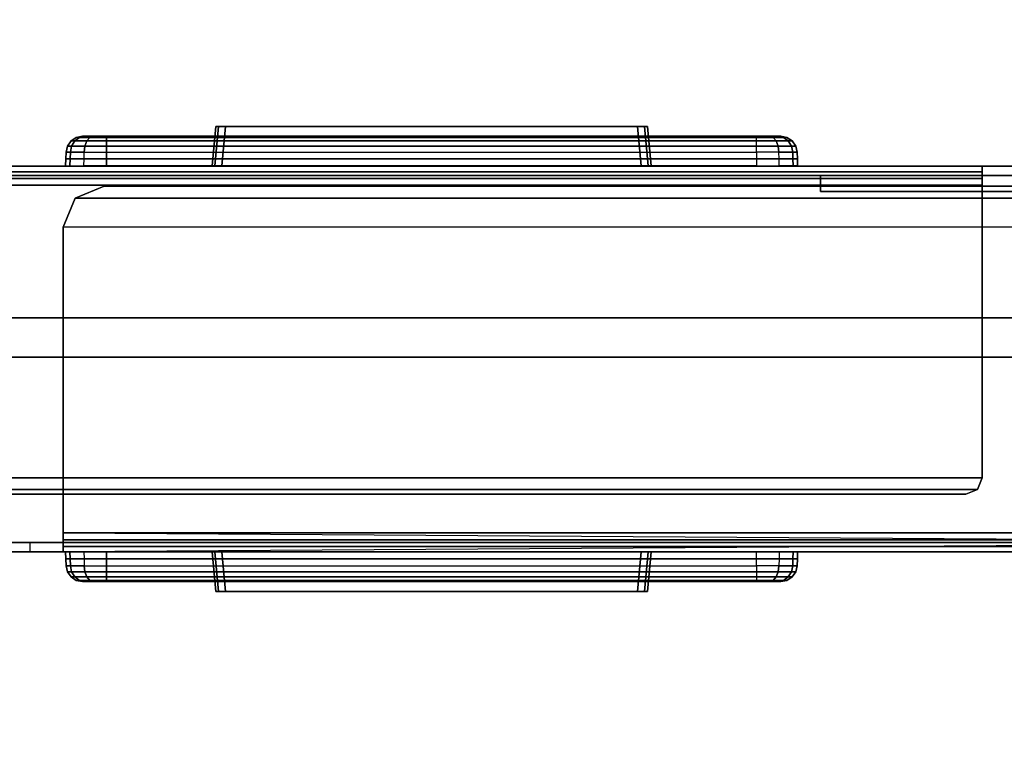
# Model space of a CAD drawing. Units: inches. Extents: x -96 to 96, y -96 to 96.
# Drawn here: x -94 to -91, y -49 to -47 of the extents above; entities that cross this region are included whole.
import ezdxf

# ---------------------------------------------------------------- set-up
doc = ezdxf.new("R2010")
doc.units = ezdxf.units.IN
doc.header["$LTSCALE"] = 12
doc.header["$MEASUREMENT"] = 0
for name, color, linetype in [('ELEC', 1, 'Continuous'), ('WKSURF-LEG', 6, 'Continuous'), ('WKSURF-TOP', 6, 'Continuous'), ('WKSURF-TOPEDGE', 6, 'Continuous')]:
    doc.layers.add(name, color=color, linetype=linetype)

# ---------------------------------------------------------------- blocks, each defined once
blk = doc.blocks.new('IFKS21_2448LS_0T')
at = {"layer": 'WKSURF-TOP'}
for points, invisible_edges in [([(22.94, -47.94, 27.395), (0.06, -47.94, 27.395), (0.06, -0.06, 27.395), (22.94, -38.94, 27.395)], 4), ([(0.06, -0.06, 28.56), (0.06, -47.94, 28.56), (22.94, -47.94, 28.56), (22.94, -38.94, 28.56)], 8)]:
    blk.add_3dface(points, dxfattribs=dict(at, invisible_edges=invisible_edges))
at = {"layer": 'WKSURF-TOPEDGE'}
blk.add_3dface([(22.94, -47.94, 27.395), (22.94, -47.94, 28.56), (0.06, -47.94, 28.56), (0.06, -47.94, 27.395)], dxfattribs=at)
blk = doc.blocks.new('IFKS10_2448LS_0T')
at = {"layer": 'WKSURF-TOP'}
for points in [[(47.94, -0.06, 28.56), (0.06, -0.06, 28.56), (0.06, -22.94, 28.56), (47.94, -22.94, 28.56)], [(47.94, -0.06, 27.384), (47.94, -22.94, 27.384), (0.06, -22.94, 27.384), (0.06, -0.06, 27.384)]]:
    blk.add_3dface(points, dxfattribs=at)
at = {"layer": 'WKSURF-TOPEDGE'}
blk.add_3dface([(47.94, -0.06, 28.56), (47.94, -22.94, 28.56), (47.94, -22.94, 27.384), (47.94, -0.06, 27.384)], dxfattribs=at)
blk = doc.blocks.new('IFK2E3_S2AM_0T')
at = {"layer": 'ELEC'}
for points in [[(-0.67, -1.6442, 26.7148), (-0.67, -1.6558, 26.7627), (-0.6804, -1.6701, 26.7555), (-0.6804, -1.6602, 26.7147)], [(-0.6804, -1.6602, 26.7147), (-0.6804, -1.6701, 26.7555), (-0.67, -1.6558, 26.7627), (-0.67, -1.6442, 26.7148)], [(-0.67, -1.6442, 23.2932), (-0.67, -1.6558, 23.2453), (-0.6804, -1.6701, 23.2525), (-0.6804, -1.6602, 23.2933)], [(-0.6804, -1.6602, 23.2933), (-0.6804, -1.6701, 23.2525), (-0.67, -1.6558, 23.2453), (-0.67, -1.6442, 23.2932)], [(-0.67, -1.6442, 23.2932), (-0.67, -1.6442, 26.7148), (-0.6804, -1.6602, 26.7147), (-0.6804, -1.6602, 23.2933)], [(-0.6543, -1.6333, 26.7149), (-0.6543, -1.646, 26.7677), (-0.67, -1.6558, 26.7627), (-0.67, -1.6442, 26.7148)], [(-0.67, -1.6442, 26.7148), (-0.67, -1.6558, 26.7627), (-0.6543, -1.646, 26.7677), (-0.6543, -1.6333, 26.7149)], [(-0.6543, -1.6333, 23.2931), (-0.6543, -1.646, 23.2403), (-0.67, -1.6558, 23.2453), (-0.67, -1.6442, 23.2932)], [(-0.67, -1.6442, 23.2932), (-0.67, -1.6558, 23.2453), (-0.6543, -1.646, 23.2403), (-0.6543, -1.6333, 23.2931)], [(-0.6543, -1.6333, 23.2931), (-0.6543, -1.6333, 26.7149), (-0.67, -1.6442, 26.7148), (-0.67, -1.6442, 23.2932)], [(-0.6543, -1.646, 26.7677), (-0.6543, -1.6868, 26.8135), (-0.67, -1.6928, 26.8044), (-0.67, -1.6558, 26.7627)], [(-0.67, -1.6558, 26.7627), (-0.67, -1.6928, 26.8044), (-0.6543, -1.6868, 26.8135), (-0.6543, -1.646, 26.7677)], [(-0.6543, -1.646, 23.2403), (-0.6543, -1.6868, 23.1945), (-0.67, -1.6928, 23.2036), (-0.67, -1.6558, 23.2453)], [(-0.67, -1.6558, 23.2453), (-0.67, -1.6928, 23.2036), (-0.6543, -1.6868, 23.1945), (-0.6543, -1.646, 23.2403)], [(-0.6357, -1.629, 26.7149), (-0.6357, -1.6422, 26.7696), (-0.6543, -1.646, 26.7677), (-0.6543, -1.6333, 26.7149)], [(-0.6543, -1.6333, 26.7149), (-0.6543, -1.646, 26.7677), (-0.6357, -1.6422, 26.7696), (-0.6357, -1.629, 26.7149)], [(-0.6357, -1.629, 23.2931), (-0.6357, -1.6422, 23.2384), (-0.6543, -1.646, 23.2403), (-0.6543, -1.6333, 23.2931)], [(-0.6543, -1.6333, 23.2931), (-0.6543, -1.646, 23.2403), (-0.6357, -1.6422, 23.2384), (-0.6357, -1.629, 23.2931)], [(-0.6357, -1.629, 23.2931), (-0.6357, -1.629, 26.7149), (-0.6543, -1.6333, 26.7149), (-0.6543, -1.6333, 23.2931)], [(-0.6357, -1.6422, 26.7696), (-0.6357, -1.6844, 26.8171), (-0.6543, -1.6868, 26.8135), (-0.6543, -1.646, 26.7677)], [(-0.6543, -1.646, 26.7677), (-0.6543, -1.6868, 26.8135), (-0.6357, -1.6844, 26.8171), (-0.6357, -1.6422, 26.7696)], [(-0.6357, -1.6422, 23.2384), (-0.6357, -1.6844, 23.1909), (-0.6543, -1.6868, 23.1945), (-0.6543, -1.646, 23.2403)], [(-0.6543, -1.646, 23.2403), (-0.6543, -1.6868, 23.1945), (-0.6357, -1.6844, 23.1909), (-0.6357, -1.6422, 23.2384)], [(-0.6149, -1.6282, 26.7149), (-0.6149, -1.6415, 26.7699), (-0.6357, -1.6422, 26.7696), (-0.6357, -1.629, 26.7149)], [(-0.6149, -1.6282, 23.2931), (-0.6149, -1.6415, 23.2381), (-0.6357, -1.6422, 23.2384), (-0.6357, -1.629, 23.2931)], [(-0.6357, -1.629, 23.2931), (-0.6357, -1.629, 26.7149), (-0.6149, -1.6282, 26.7149), (-0.6149, -1.6282, 23.2931)], [(-0.6149, -1.6415, 26.7699), (-0.6149, -1.684, 26.8177), (-0.6357, -1.6844, 26.8171), (-0.6357, -1.6422, 26.7696)], [(-0.6149, -1.6415, 23.2381), (-0.6149, -1.684, 23.1903), (-0.6357, -1.6844, 23.1909), (-0.6357, -1.6422, 23.2384)], [(-0.594, -1.6275, 26.715), (-0.594, -1.6409, 26.7702), (-0.6149, -1.6415, 26.7699), (-0.6149, -1.6282, 26.7149)], [(-0.594, -1.6275, 23.293), (-0.594, -1.6409, 23.2378), (-0.6149, -1.6415, 23.2381), (-0.6149, -1.6282, 23.2931)], [(-0.6149, -1.6282, 23.2931), (-0.6149, -1.6282, 26.7149), (-0.594, -1.6275, 26.715), (-0.594, -1.6275, 23.293)], [(-0.594, -1.6409, 26.7702), (-0.594, -1.6836, 26.8183), (-0.6149, -1.684, 26.8177), (-0.6149, -1.6415, 26.7699)], [(-0.594, -1.6409, 23.2378), (-0.594, -1.6836, 23.1897), (-0.6149, -1.684, 23.1903), (-0.6149, -1.6415, 23.2381)], [(0.583, -1.6275, 26.715), (0.583, -1.6409, 26.7702), (0.6039, -1.6415, 26.7699), (0.6039, -1.6282, 26.7149)], [(0.583, -1.6275, 23.293), (0.583, -1.6409, 23.2378), (0.6039, -1.6415, 23.2381), (0.6039, -1.6282, 23.2931)], [(0.6039, -1.6282, 23.2931), (0.6039, -1.6282, 26.7149), (0.583, -1.6275, 26.715), (0.583, -1.6275, 23.293)], [(0.583, -1.6409, 26.7702), (0.583, -1.6836, 26.8183), (0.6039, -1.684, 26.8177), (0.6039, -1.6415, 26.7699)], [(0.583, -1.6409, 23.2378), (0.583, -1.6836, 23.1897), (0.6039, -1.684, 23.1903), (0.6039, -1.6415, 23.2381)], [(0.6039, -1.6282, 26.7149), (0.6039, -1.6415, 26.7699), (0.6247, -1.6422, 26.7696), (0.6247, -1.629, 26.7149)], [(0.6039, -1.6282, 23.2931), (0.6039, -1.6415, 23.2381), (0.6247, -1.6422, 23.2384), (0.6247, -1.629, 23.2931)], [(0.6247, -1.629, 23.2931), (0.6247, -1.629, 26.7149), (0.6039, -1.6282, 26.7149), (0.6039, -1.6282, 23.2931)], [(0.6039, -1.6415, 26.7699), (0.6039, -1.684, 26.8177), (0.6247, -1.6844, 26.8171), (0.6247, -1.6422, 26.7696)], [(0.6039, -1.6415, 23.2381), (0.6039, -1.684, 23.1903), (0.6247, -1.6844, 23.1909), (0.6247, -1.6422, 23.2384)], [(0.6247, -1.629, 26.7149), (0.6247, -1.6422, 26.7696), (0.6433, -1.646, 26.7677), (0.6433, -1.6333, 26.7149)], [(0.6433, -1.6333, 26.7149), (0.6433, -1.646, 26.7677), (0.6247, -1.6422, 26.7696), (0.6247, -1.629, 26.7149)], [(0.6247, -1.629, 23.2931), (0.6247, -1.6422, 23.2384), (0.6433, -1.646, 23.2403), (0.6433, -1.6333, 23.2931)], [(0.6433, -1.6333, 23.2931), (0.6433, -1.646, 23.2403), (0.6247, -1.6422, 23.2384), (0.6247, -1.629, 23.2931)], [(0.6247, -1.629, 23.2931), (0.6247, -1.629, 26.7149), (0.6433, -1.6333, 26.7149), (0.6433, -1.6333, 23.2931)], [(0.6247, -1.6422, 26.7696), (0.6247, -1.6844, 26.8171), (0.6433, -1.6868, 26.8135), (0.6433, -1.646, 26.7677)], [(0.6433, -1.646, 26.7677), (0.6433, -1.6868, 26.8135), (0.6247, -1.6844, 26.8171), (0.6247, -1.6422, 26.7696)], [(0.6247, -1.6422, 23.2384), (0.6247, -1.6844, 23.1909), (0.6433, -1.6868, 23.1945), (0.6433, -1.646, 23.2403)], [(0.6433, -1.646, 23.2403), (0.6433, -1.6868, 23.1945), (0.6247, -1.6844, 23.1909), (0.6247, -1.6422, 23.2384)], [(0.6433, -1.6333, 26.7149), (0.6433, -1.646, 26.7677), (0.659, -1.6558, 26.7627), (0.659, -1.6442, 26.7148)], [(0.659, -1.6442, 26.7148), (0.659, -1.6558, 26.7627), (0.6433, -1.646, 26.7677), (0.6433, -1.6333, 26.7149)], [(0.6433, -1.6333, 23.2931), (0.6433, -1.646, 23.2403), (0.659, -1.6558, 23.2453), (0.659, -1.6442, 23.2932)], [(0.659, -1.6442, 23.2932), (0.659, -1.6558, 23.2453), (0.6433, -1.646, 23.2403), (0.6433, -1.6333, 23.2931)], [(0.6433, -1.6333, 23.2931), (0.6433, -1.6333, 26.7149), (0.659, -1.6442, 26.7148), (0.659, -1.6442, 23.2932)], [(0.6433, -1.646, 26.7677), (0.6433, -1.6868, 26.8135), (0.659, -1.6928, 26.8044), (0.659, -1.6558, 26.7627)], [(0.659, -1.6558, 26.7627), (0.659, -1.6928, 26.8044), (0.6433, -1.6868, 26.8135), (0.6433, -1.646, 26.7677)], [(0.6433, -1.646, 23.2403), (0.6433, -1.6868, 23.1945), (0.659, -1.6928, 23.2036), (0.659, -1.6558, 23.2453)], [(0.659, -1.6558, 23.2453), (0.659, -1.6928, 23.2036), (0.6433, -1.6868, 23.1945), (0.6433, -1.646, 23.2403)], [(0.659, -1.6442, 26.7148), (0.659, -1.6558, 26.7627), (0.6694, -1.6701, 26.7555), (0.6694, -1.6602, 26.7147)], [(0.6694, -1.6602, 26.7147), (0.6694, -1.6701, 26.7555), (0.659, -1.6558, 26.7627), (0.659, -1.6442, 26.7148)], [(0.659, -1.6442, 23.2932), (0.659, -1.6558, 23.2453), (0.6694, -1.6701, 23.2525), (0.6694, -1.6602, 23.2933)], [(0.6694, -1.6602, 23.2933), (0.6694, -1.6701, 23.2525), (0.659, -1.6558, 23.2453), (0.659, -1.6442, 23.2932)], [(0.659, -1.6442, 23.2932), (0.659, -1.6442, 26.7148), (0.6694, -1.6602, 26.7147), (0.6694, -1.6602, 23.2933)], [(-0.6804, -1.6602, 26.7147), (-0.6804, -1.6701, 26.7555), (-0.684, -1.6868, 26.7471), (-0.684, -1.6789, 26.7146)], [(-0.684, -1.6789, 26.7146), (-0.684, -1.6868, 26.7471), (-0.6804, -1.6701, 26.7555), (-0.6804, -1.6602, 26.7147)], [(-0.6804, -1.6602, 23.2933), (-0.6804, -1.6701, 23.2525), (-0.684, -1.6868, 23.2609), (-0.684, -1.6789, 23.2934)], [(-0.684, -1.6789, 23.2934), (-0.684, -1.6868, 23.2609), (-0.6804, -1.6701, 23.2525), (-0.6804, -1.6602, 23.2933)], [(-0.6804, -1.6602, 23.2933), (-0.6804, -1.6602, 26.7147), (-0.684, -1.6789, 26.7146), (-0.684, -1.6789, 23.2934)], [(-0.6804, -1.6701, 26.7555), (-0.6804, -1.7016, 26.791), (-0.684, -1.7119, 26.7754), (-0.684, -1.6868, 26.7471)], [(-0.684, -1.6868, 26.7471), (-0.684, -1.7119, 26.7754), (-0.6804, -1.7016, 26.791), (-0.6804, -1.6701, 26.7555)], [(-0.6804, -1.6701, 23.2525), (-0.6804, -1.7016, 23.217), (-0.684, -1.7119, 23.2326), (-0.684, -1.6868, 23.2609)], [(-0.684, -1.6868, 23.2609), (-0.684, -1.7119, 23.2326), (-0.6804, -1.7016, 23.217), (-0.6804, -1.6701, 23.2525)], [(-0.67, -1.6558, 26.7627), (-0.67, -1.6928, 26.8044), (-0.6804, -1.7016, 26.791), (-0.6804, -1.6701, 26.7555)], [(-0.6804, -1.6701, 26.7555), (-0.6804, -1.7016, 26.791), (-0.67, -1.6928, 26.8044), (-0.67, -1.6558, 26.7627)], [(-0.67, -1.6558, 23.2453), (-0.67, -1.6928, 23.2036), (-0.6804, -1.7016, 23.217), (-0.6804, -1.6701, 23.2525)], [(-0.6804, -1.6701, 23.2525), (-0.6804, -1.7016, 23.217), (-0.67, -1.6928, 23.2036), (-0.67, -1.6558, 23.2453)], [(0.659, -1.6558, 26.7627), (0.659, -1.6928, 26.8044), (0.6694, -1.7016, 26.791), (0.6694, -1.6701, 26.7555)], [(0.6694, -1.6701, 26.7555), (0.6694, -1.7016, 26.791), (0.659, -1.6928, 26.8044), (0.659, -1.6558, 26.7627)], [(0.659, -1.6558, 23.2453), (0.659, -1.6928, 23.2036), (0.6694, -1.7016, 23.217), (0.6694, -1.6701, 23.2525)], [(0.6694, -1.6701, 23.2525), (0.6694, -1.7016, 23.217), (0.659, -1.6928, 23.2036), (0.659, -1.6558, 23.2453)], [(0.6694, -1.6602, 26.7147), (0.6694, -1.6701, 26.7555), (0.673, -1.6868, 26.7471), (0.673, -1.6789, 26.7146)], [(0.673, -1.6789, 26.7146), (0.673, -1.6868, 26.7471), (0.6694, -1.6701, 26.7555), (0.6694, -1.6602, 26.7147)], [(0.6694, -1.6602, 23.2933), (0.6694, -1.6701, 23.2525), (0.673, -1.6868, 23.2609), (0.673, -1.6789, 23.2934)], [(0.673, -1.6789, 23.2934), (0.673, -1.6868, 23.2609), (0.6694, -1.6701, 23.2525), (0.6694, -1.6602, 23.2933)], [(0.6694, -1.6602, 23.2933), (0.6694, -1.6602, 26.7147), (0.673, -1.6789, 26.7146), (0.673, -1.6789, 23.2934)], [(0.6694, -1.6701, 26.7555), (0.6694, -1.7016, 26.791), (0.673, -1.7119, 26.7754), (0.673, -1.6868, 26.7471)], [(0.673, -1.6868, 26.7471), (0.673, -1.7119, 26.7754), (0.6694, -1.7016, 26.791), (0.6694, -1.6701, 26.7555)], [(0.6694, -1.6701, 23.2525), (0.6694, -1.7016, 23.217), (0.673, -1.7119, 23.2326), (0.673, -1.6868, 23.2609)], [(0.673, -1.6868, 23.2609), (0.673, -1.7119, 23.2326), (0.6694, -1.7016, 23.217), (0.6694, -1.6701, 23.2525)], [(-0.6804, -1.7016, 26.791), (-0.6804, -1.7525, 26.8063), (-0.684, -1.7525, 26.7876), (-0.684, -1.7119, 26.7754)], [(-0.6804, -1.7016, 23.217), (-0.6804, -1.7525, 23.2017), (-0.684, -1.7525, 23.2204), (-0.684, -1.7119, 23.2326)], [(-0.67, -1.6928, 26.8044), (-0.67, -1.7525, 26.8223), (-0.6804, -1.7525, 26.8063), (-0.6804, -1.7016, 26.791)], [(-0.67, -1.6928, 23.2036), (-0.67, -1.7525, 23.1857), (-0.6804, -1.7525, 23.2017), (-0.6804, -1.7016, 23.217)], [(-0.6543, -1.6868, 26.8135), (-0.6543, -1.7525, 26.8332), (-0.67, -1.7525, 26.8223), (-0.67, -1.6928, 26.8044)], [(-0.6543, -1.6868, 23.1945), (-0.6543, -1.7525, 23.1748), (-0.67, -1.7525, 23.1857), (-0.67, -1.6928, 23.2036)], [(-0.6357, -1.6844, 26.8171), (-0.6357, -1.7525, 26.8375), (-0.6543, -1.7525, 26.8332), (-0.6543, -1.6868, 26.8135)], [(-0.6357, -1.6844, 23.1909), (-0.6357, -1.7525, 23.1705), (-0.6543, -1.7525, 23.1748), (-0.6543, -1.6868, 23.1945)], [(-0.6357, -1.6844, 26.8171), (-0.6357, -1.7525, 26.8375), (-0.6149, -1.7525, 26.8383), (-0.6149, -1.684, 26.8177)], [(-0.6357, -1.6844, 23.1909), (-0.6357, -1.7525, 23.1705), (-0.6149, -1.7525, 23.1697), (-0.6149, -1.684, 23.1903)], [(-0.6149, -1.684, 26.8177), (-0.6149, -1.7525, 26.8383), (-0.594, -1.7525, 26.839), (-0.594, -1.6836, 26.8183)], [(-0.6149, -1.684, 23.1903), (-0.6149, -1.7525, 23.1697), (-0.594, -1.7525, 23.169), (-0.594, -1.6836, 23.1897)], [(0.6039, -1.684, 26.8177), (0.6039, -1.7525, 26.8383), (0.583, -1.7525, 26.839), (0.583, -1.6836, 26.8183)], [(0.6039, -1.684, 23.1903), (0.6039, -1.7525, 23.1697), (0.583, -1.7525, 23.169), (0.583, -1.6836, 23.1897)], [(0.6247, -1.6844, 26.8171), (0.6247, -1.7525, 26.8375), (0.6039, -1.7525, 26.8383), (0.6039, -1.684, 26.8177)], [(0.6247, -1.6844, 23.1909), (0.6247, -1.7525, 23.1705), (0.6039, -1.7525, 23.1697), (0.6039, -1.684, 23.1903)], [(0.6247, -1.6844, 26.8171), (0.6247, -1.7525, 26.8375), (0.6433, -1.7525, 26.8332), (0.6433, -1.6868, 26.8135)], [(0.6247, -1.6844, 23.1909), (0.6247, -1.7525, 23.1705), (0.6433, -1.7525, 23.1748), (0.6433, -1.6868, 23.1945)], [(0.6433, -1.6868, 26.8135), (0.6433, -1.7525, 26.8332), (0.659, -1.7525, 26.8223), (0.659, -1.6928, 26.8044)], [(0.6433, -1.6868, 23.1945), (0.6433, -1.7525, 23.1748), (0.659, -1.7525, 23.1857), (0.659, -1.6928, 23.2036)], [(0.659, -1.6928, 26.8044), (0.659, -1.7525, 26.8223), (0.6694, -1.7525, 26.8063), (0.6694, -1.7016, 26.791)], [(0.659, -1.6928, 23.2036), (0.659, -1.7525, 23.1857), (0.6694, -1.7525, 23.2017), (0.6694, -1.7016, 23.217)], [(0.6694, -1.7016, 26.791), (0.6694, -1.7525, 26.8063), (0.673, -1.7525, 26.7876), (0.673, -1.7119, 26.7754)], [(0.6694, -1.7016, 23.217), (0.6694, -1.7525, 23.2017), (0.673, -1.7525, 23.2204), (0.673, -1.7119, 23.2326)], [(-0.6804, -1.7525, 26.8063), (-0.6804, -3.7325, 26.8063), (-0.684, -3.7325, 26.7876), (-0.684, -1.7525, 26.7876)], [(-0.6804, -1.7525, 23.2017), (-0.6804, -3.7325, 23.2017), (-0.684, -3.7325, 23.2204), (-0.684, -1.7525, 23.2204)], [(-0.67, -1.7525, 26.8223), (-0.67, -3.7325, 26.8223), (-0.6804, -3.7325, 26.8063), (-0.6804, -1.7525, 26.8063)], [(-0.67, -1.7525, 23.1857), (-0.67, -3.7325, 23.1857), (-0.6804, -3.7325, 23.2017), (-0.6804, -1.7525, 23.2017)], [(-0.6543, -1.7525, 26.8332), (-0.6543, -3.7325, 26.8332), (-0.67, -3.7325, 26.8223), (-0.67, -1.7525, 26.8223)], [(-0.6543, -1.7525, 23.1748), (-0.6543, -3.7325, 23.1748), (-0.67, -3.7325, 23.1857), (-0.67, -1.7525, 23.1857)], [(-0.6357, -1.7525, 26.8375), (-0.6357, -3.7325, 26.8375), (-0.6543, -3.7325, 26.8332), (-0.6543, -1.7525, 26.8332)], [(-0.6357, -1.7525, 23.1705), (-0.6357, -3.7325, 23.1705), (-0.6543, -3.7325, 23.1748), (-0.6543, -1.7525, 23.1748)], [(-0.6357, -1.7525, 26.8375), (-0.6357, -3.7325, 26.8375), (-0.6149, -3.7325, 26.8383), (-0.6149, -1.7525, 26.8383)], [(-0.6357, -1.7525, 23.1705), (-0.6357, -3.7325, 23.1705), (-0.6149, -3.7325, 23.1697), (-0.6149, -1.7525, 23.1697)], [(-0.6149, -1.7525, 26.8383), (-0.6149, -3.7325, 26.8383), (-0.594, -3.7325, 26.839), (-0.594, -1.7525, 26.839)], [(-0.6149, -1.7525, 23.1697), (-0.6149, -3.7325, 23.1697), (-0.594, -3.7325, 23.169), (-0.594, -1.7525, 23.169)], [(0.6039, -1.7525, 26.8383), (0.6039, -3.7325, 26.8383), (0.583, -3.7325, 26.839), (0.583, -1.7525, 26.839)], [(0.6039, -1.7525, 23.1697), (0.6039, -3.7325, 23.1697), (0.583, -3.7325, 23.169), (0.583, -1.7525, 23.169)], [(0.6247, -1.7525, 26.8375), (0.6247, -3.7325, 26.8375), (0.6039, -3.7325, 26.8383), (0.6039, -1.7525, 26.8383)], [(0.6247, -1.7525, 23.1705), (0.6247, -3.7325, 23.1705), (0.6039, -3.7325, 23.1697), (0.6039, -1.7525, 23.1697)], [(0.6247, -1.7525, 26.8375), (0.6247, -3.7325, 26.8375), (0.6433, -3.7325, 26.8332), (0.6433, -1.7525, 26.8332)], [(0.6247, -1.7525, 23.1705), (0.6247, -3.7325, 23.1705), (0.6433, -3.7325, 23.1748), (0.6433, -1.7525, 23.1748)], [(0.6433, -1.7525, 26.8332), (0.6433, -3.7325, 26.8332), (0.659, -3.7325, 26.8223), (0.659, -1.7525, 26.8223)], [(0.6433, -1.7525, 23.1748), (0.6433, -3.7325, 23.1748), (0.659, -3.7325, 23.1857), (0.659, -1.7525, 23.1857)], [(0.659, -1.7525, 26.8223), (0.659, -3.7325, 26.8223), (0.6694, -3.7325, 26.8063), (0.6694, -1.7525, 26.8063)], [(0.659, -1.7525, 23.1857), (0.659, -3.7325, 23.1857), (0.6694, -3.7325, 23.2017), (0.6694, -1.7525, 23.2017)], [(0.6694, -1.7525, 26.8063), (0.6694, -3.7325, 26.8063), (0.673, -3.7325, 26.7876), (0.673, -1.7525, 26.7876)], [(0.6694, -1.7525, 23.2017), (0.6694, -3.7325, 23.2017), (0.673, -3.7325, 23.2204), (0.673, -1.7525, 23.2204)], [(-0.594, -2.0827, 26.3209), (-0.714, -2.0937, 26.3098), (-0.714, -2.085, 26.2887), (-0.594, -2.074, 26.2998)], [(-0.594, -2.074, 26.2998), (-0.594, -2.074, 23.7082), (-0.714, -2.085, 23.7193), (-0.714, -2.085, 26.2887)], [(-0.594, -2.0827, 23.6871), (-0.714, -2.0937, 23.6982), (-0.714, -2.085, 23.7193), (-0.594, -2.074, 23.7082)], [(-0.594, -2.1038, 26.3296), (-0.714, -2.1148, 26.3185), (-0.714, -2.0937, 26.3098), (-0.594, -2.0827, 26.3209)], [(-0.594, -2.1038, 23.6784), (-0.714, -2.1148, 23.6895), (-0.714, -2.0937, 23.6982), (-0.594, -2.0827, 23.6871)], [(0.583, -2.074, 26.2998), (0.703, -2.085, 26.2887), (0.703, -2.0937, 26.3098), (0.583, -2.0827, 26.3209)], [(0.703, -2.085, 26.2887), (0.703, -2.085, 23.7193), (0.583, -2.074, 23.7082), (0.583, -2.074, 26.2998)], [(0.583, -2.074, 23.7082), (0.703, -2.085, 23.7193), (0.703, -2.0937, 23.6982), (0.583, -2.0827, 23.6871)], [(0.583, -2.0827, 26.3209), (0.703, -2.0937, 26.3098), (0.703, -2.1148, 26.3185), (0.583, -2.1038, 26.3296)], [(0.583, -2.0827, 23.6871), (0.703, -2.0937, 23.6982), (0.703, -2.1148, 23.6895), (0.583, -2.1038, 23.6784)], [(-0.594, -2.1038, 26.3296), (-0.714, -2.1148, 26.3185), (-0.714, -3.3703, 26.3185), (-0.594, -3.3813, 26.3296)], [(-0.594, -3.3813, 23.6784), (-0.714, -3.3703, 23.6895), (-0.714, -2.1148, 23.6895), (-0.594, -2.1038, 23.6784)], [(0.583, -3.3813, 26.3296), (0.703, -3.3703, 26.3185), (0.703, -2.1148, 26.3185), (0.583, -2.1038, 26.3296)], [(0.583, -2.1038, 23.6784), (0.703, -2.1148, 23.6895), (0.703, -3.3703, 23.6895), (0.583, -3.3813, 23.6784)], [(-0.714, -3.3703, 26.3185), (-0.594, -3.3813, 26.3296), (-0.594, -3.4024, 26.3209), (-0.714, -3.3913, 26.3098)], [(-0.714, -3.3703, 23.6895), (-0.594, -3.3813, 23.6784), (-0.594, -3.4024, 23.6871), (-0.714, -3.3913, 23.6982)], [(0.703, -3.3913, 26.3098), (0.583, -3.4024, 26.3209), (0.583, -3.3813, 26.3296), (0.703, -3.3703, 26.3185)], [(0.703, -3.3913, 23.6982), (0.583, -3.4024, 23.6871), (0.583, -3.3813, 23.6784), (0.703, -3.3703, 23.6895)], [(-0.714, -3.3913, 26.3098), (-0.594, -3.4024, 26.3209), (-0.594, -3.4111, 26.2998), (-0.714, -3.4, 26.2887)], [(-0.714, -3.3913, 23.6982), (-0.594, -3.4024, 23.6871), (-0.594, -3.4111, 23.7082), (-0.714, -3.4, 23.7193)], [(-0.714, -3.4, 26.2887), (-0.714, -3.4, 23.7193), (-0.594, -3.4111, 23.7082), (-0.594, -3.4111, 26.2998)], [(0.703, -3.4, 26.2887), (0.583, -3.4111, 26.2998), (0.583, -3.4024, 26.3209), (0.703, -3.3913, 26.3098)], [(0.703, -3.4, 23.7193), (0.583, -3.4111, 23.7082), (0.583, -3.4024, 23.6871), (0.703, -3.3913, 23.6982)], [(0.583, -3.4111, 26.2998), (0.583, -3.4111, 23.7082), (0.703, -3.4, 23.7193), (0.703, -3.4, 26.2887)], [(-0.6804, -3.7834, 26.791), (-0.6804, -3.7325, 26.8063), (-0.684, -3.7325, 26.7876), (-0.684, -3.7731, 26.7754)], [(-0.6804, -3.7834, 23.217), (-0.6804, -3.7325, 23.2017), (-0.684, -3.7325, 23.2204), (-0.684, -3.7731, 23.2326)], [(-0.67, -3.7922, 26.8044), (-0.67, -3.7325, 26.8223), (-0.6804, -3.7325, 26.8063), (-0.6804, -3.7834, 26.791)], [(-0.67, -3.7922, 23.2036), (-0.67, -3.7325, 23.1857), (-0.6804, -3.7325, 23.2017), (-0.6804, -3.7834, 23.217)], [(-0.6543, -3.7982, 26.8135), (-0.6543, -3.7325, 26.8332), (-0.67, -3.7325, 26.8223), (-0.67, -3.7922, 26.8044)], [(-0.6543, -3.7982, 23.1945), (-0.6543, -3.7325, 23.1748), (-0.67, -3.7325, 23.1857), (-0.67, -3.7922, 23.2036)], [(-0.6357, -3.8006, 26.8171), (-0.6357, -3.7325, 26.8375), (-0.6543, -3.7325, 26.8332), (-0.6543, -3.7982, 26.8135)], [(-0.6357, -3.8006, 23.1909), (-0.6357, -3.7325, 23.1705), (-0.6543, -3.7325, 23.1748), (-0.6543, -3.7982, 23.1945)], [(-0.6357, -3.8006, 26.8171), (-0.6357, -3.7325, 26.8375), (-0.6149, -3.7325, 26.8383), (-0.6149, -3.801, 26.8177)], [(-0.6357, -3.8006, 23.1909), (-0.6357, -3.7325, 23.1705), (-0.6149, -3.7325, 23.1697), (-0.6149, -3.801, 23.1903)], [(-0.6149, -3.801, 26.8177), (-0.6149, -3.7325, 26.8383), (-0.594, -3.7325, 26.839), (-0.594, -3.8014, 26.8183)], [(-0.6149, -3.801, 23.1903), (-0.6149, -3.7325, 23.1697), (-0.594, -3.7325, 23.169), (-0.594, -3.8014, 23.1897)], [(0.6039, -3.801, 26.8177), (0.6039, -3.7325, 26.8383), (0.583, -3.7325, 26.839), (0.583, -3.8014, 26.8183)], [(0.6039, -3.801, 23.1903), (0.6039, -3.7325, 23.1697), (0.583, -3.7325, 23.169), (0.583, -3.8014, 23.1897)], [(0.6247, -3.8006, 26.8171), (0.6247, -3.7325, 26.8375), (0.6039, -3.7325, 26.8383), (0.6039, -3.801, 26.8177)], [(0.6247, -3.8006, 23.1909), (0.6247, -3.7325, 23.1705), (0.6039, -3.7325, 23.1697), (0.6039, -3.801, 23.1903)], [(0.6247, -3.8006, 26.8171), (0.6247, -3.7325, 26.8375), (0.6433, -3.7325, 26.8332), (0.6433, -3.7982, 26.8135)], [(0.6247, -3.8006, 23.1909), (0.6247, -3.7325, 23.1705), (0.6433, -3.7325, 23.1748), (0.6433, -3.7982, 23.1945)], [(0.6433, -3.7982, 26.8135), (0.6433, -3.7325, 26.8332), (0.659, -3.7325, 26.8223), (0.659, -3.7922, 26.8044)], [(0.6433, -3.7982, 23.1945), (0.6433, -3.7325, 23.1748), (0.659, -3.7325, 23.1857), (0.659, -3.7922, 23.2036)], [(0.659, -3.7922, 26.8044), (0.659, -3.7325, 26.8223), (0.6694, -3.7325, 26.8063), (0.6694, -3.7834, 26.791)], [(0.659, -3.7922, 23.2036), (0.659, -3.7325, 23.1857), (0.6694, -3.7325, 23.2017), (0.6694, -3.7834, 23.217)], [(0.6694, -3.7834, 26.791), (0.6694, -3.7325, 26.8063), (0.673, -3.7325, 26.7876), (0.673, -3.7731, 26.7754)], [(0.6694, -3.7834, 23.217), (0.6694, -3.7325, 23.2017), (0.673, -3.7325, 23.2204), (0.673, -3.7731, 23.2326)], [(-0.6804, -3.8149, 26.7555), (-0.6804, -3.7834, 26.791), (-0.684, -3.7731, 26.7754), (-0.684, -3.7982, 26.7471)], [(-0.684, -3.7982, 26.7471), (-0.684, -3.7731, 26.7754), (-0.6804, -3.7834, 26.791), (-0.6804, -3.8149, 26.7555)], [(-0.6804, -3.8149, 23.2525), (-0.6804, -3.7834, 23.217), (-0.684, -3.7731, 23.2326), (-0.684, -3.7982, 23.2609)], [(-0.684, -3.7982, 23.2609), (-0.684, -3.7731, 23.2326), (-0.6804, -3.7834, 23.217), (-0.6804, -3.8149, 23.2525)], [(0.6694, -3.8149, 26.7555), (0.6694, -3.7834, 26.791), (0.673, -3.7731, 26.7754), (0.673, -3.7982, 26.7471)], [(0.673, -3.7982, 26.7471), (0.673, -3.7731, 26.7754), (0.6694, -3.7834, 26.791), (0.6694, -3.8149, 26.7555)], [(0.6694, -3.8149, 23.2525), (0.6694, -3.7834, 23.217), (0.673, -3.7731, 23.2326), (0.673, -3.7982, 23.2609)], [(0.673, -3.7982, 23.2609), (0.673, -3.7731, 23.2326), (0.6694, -3.7834, 23.217), (0.6694, -3.8149, 23.2525)], [(-0.6804, -3.8248, 26.7147), (-0.6804, -3.8149, 26.7555), (-0.684, -3.7982, 26.7471), (-0.684, -3.8061, 26.7146)], [(-0.684, -3.8061, 26.7146), (-0.684, -3.7982, 26.7471), (-0.6804, -3.8149, 26.7555), (-0.6804, -3.8248, 26.7147)], [(-0.6804, -3.8248, 23.2933), (-0.6804, -3.8149, 23.2525), (-0.684, -3.7982, 23.2609), (-0.684, -3.8061, 23.2934)], [(-0.684, -3.8061, 23.2934), (-0.684, -3.7982, 23.2609), (-0.6804, -3.8149, 23.2525), (-0.6804, -3.8248, 23.2933)], [(-0.6804, -3.8248, 23.2933), (-0.6804, -3.8248, 26.7147), (-0.684, -3.8061, 26.7146), (-0.684, -3.8061, 23.2934)], [(-0.67, -3.8292, 26.7627), (-0.67, -3.7922, 26.8044), (-0.6804, -3.7834, 26.791), (-0.6804, -3.8149, 26.7555)], [(-0.6804, -3.8149, 26.7555), (-0.6804, -3.7834, 26.791), (-0.67, -3.7922, 26.8044), (-0.67, -3.8292, 26.7627)], [(-0.67, -3.8292, 23.2453), (-0.67, -3.7922, 23.2036), (-0.6804, -3.7834, 23.217), (-0.6804, -3.8149, 23.2525)], [(-0.6804, -3.8149, 23.2525), (-0.6804, -3.7834, 23.217), (-0.67, -3.7922, 23.2036), (-0.67, -3.8292, 23.2453)], [(-0.6543, -3.839, 26.7677), (-0.6543, -3.7982, 26.8135), (-0.67, -3.7922, 26.8044), (-0.67, -3.8292, 26.7627)], [(-0.67, -3.8292, 26.7627), (-0.67, -3.7922, 26.8044), (-0.6543, -3.7982, 26.8135), (-0.6543, -3.839, 26.7677)], [(-0.6543, -3.839, 23.2403), (-0.6543, -3.7982, 23.1945), (-0.67, -3.7922, 23.2036), (-0.67, -3.8292, 23.2453)], [(-0.67, -3.8292, 23.2453), (-0.67, -3.7922, 23.2036), (-0.6543, -3.7982, 23.1945), (-0.6543, -3.839, 23.2403)], [(-0.6357, -3.8428, 26.7696), (-0.6357, -3.8006, 26.8171), (-0.6543, -3.7982, 26.8135), (-0.6543, -3.839, 26.7677)], [(-0.6543, -3.839, 26.7677), (-0.6543, -3.7982, 26.8135), (-0.6357, -3.8006, 26.8171), (-0.6357, -3.8428, 26.7696)], [(-0.6357, -3.8428, 23.2384), (-0.6357, -3.8006, 23.1909), (-0.6543, -3.7982, 23.1945), (-0.6543, -3.839, 23.2403)], [(-0.6543, -3.839, 23.2403), (-0.6543, -3.7982, 23.1945), (-0.6357, -3.8006, 23.1909), (-0.6357, -3.8428, 23.2384)], [(-0.6149, -3.8435, 26.7699), (-0.6149, -3.801, 26.8177), (-0.6357, -3.8006, 26.8171), (-0.6357, -3.8428, 26.7696)], [(-0.6149, -3.8435, 23.2381), (-0.6149, -3.801, 23.1903), (-0.6357, -3.8006, 23.1909), (-0.6357, -3.8428, 23.2384)], [(-0.594, -3.8441, 26.7702), (-0.594, -3.8014, 26.8183), (-0.6149, -3.801, 26.8177), (-0.6149, -3.8435, 26.7699)], [(-0.594, -3.8441, 23.2378), (-0.594, -3.8014, 23.1897), (-0.6149, -3.801, 23.1903), (-0.6149, -3.8435, 23.2381)], [(0.583, -3.8441, 26.7702), (0.583, -3.8014, 26.8183), (0.6039, -3.801, 26.8177), (0.6039, -3.8435, 26.7699)], [(0.583, -3.8441, 23.2378), (0.583, -3.8014, 23.1897), (0.6039, -3.801, 23.1903), (0.6039, -3.8435, 23.2381)], [(0.6039, -3.8435, 26.7699), (0.6039, -3.801, 26.8177), (0.6247, -3.8006, 26.8171), (0.6247, -3.8428, 26.7696)], [(0.6039, -3.8435, 23.2381), (0.6039, -3.801, 23.1903), (0.6247, -3.8006, 23.1909), (0.6247, -3.8428, 23.2384)], [(0.6247, -3.8428, 26.7696), (0.6247, -3.8006, 26.8171), (0.6433, -3.7982, 26.8135), (0.6433, -3.839, 26.7677)], [(0.6433, -3.839, 26.7677), (0.6433, -3.7982, 26.8135), (0.6247, -3.8006, 26.8171), (0.6247, -3.8428, 26.7696)], [(0.6247, -3.8428, 23.2384), (0.6247, -3.8006, 23.1909), (0.6433, -3.7982, 23.1945), (0.6433, -3.839, 23.2403)], [(0.6433, -3.839, 23.2403), (0.6433, -3.7982, 23.1945), (0.6247, -3.8006, 23.1909), (0.6247, -3.8428, 23.2384)], [(0.6433, -3.839, 26.7677), (0.6433, -3.7982, 26.8135), (0.659, -3.7922, 26.8044), (0.659, -3.8292, 26.7627)], [(0.659, -3.8292, 26.7627), (0.659, -3.7922, 26.8044), (0.6433, -3.7982, 26.8135), (0.6433, -3.839, 26.7677)], [(0.6433, -3.839, 23.2403), (0.6433, -3.7982, 23.1945), (0.659, -3.7922, 23.2036), (0.659, -3.8292, 23.2453)], [(0.659, -3.8292, 23.2453), (0.659, -3.7922, 23.2036), (0.6433, -3.7982, 23.1945), (0.6433, -3.839, 23.2403)], [(0.659, -3.8292, 26.7627), (0.659, -3.7922, 26.8044), (0.6694, -3.7834, 26.791), (0.6694, -3.8149, 26.7555)], [(0.6694, -3.8149, 26.7555), (0.6694, -3.7834, 26.791), (0.659, -3.7922, 26.8044), (0.659, -3.8292, 26.7627)], [(0.659, -3.8292, 23.2453), (0.659, -3.7922, 23.2036), (0.6694, -3.7834, 23.217), (0.6694, -3.8149, 23.2525)], [(0.6694, -3.8149, 23.2525), (0.6694, -3.7834, 23.217), (0.659, -3.7922, 23.2036), (0.659, -3.8292, 23.2453)], [(0.6694, -3.8248, 26.7147), (0.6694, -3.8149, 26.7555), (0.673, -3.7982, 26.7471), (0.673, -3.8061, 26.7146)], [(0.673, -3.8061, 26.7146), (0.673, -3.7982, 26.7471), (0.6694, -3.8149, 26.7555), (0.6694, -3.8248, 26.7147)], [(0.6694, -3.8248, 23.2933), (0.6694, -3.8149, 23.2525), (0.673, -3.7982, 23.2609), (0.673, -3.8061, 23.2934)], [(0.673, -3.8061, 23.2934), (0.673, -3.7982, 23.2609), (0.6694, -3.8149, 23.2525), (0.6694, -3.8248, 23.2933)], [(0.6694, -3.8248, 23.2933), (0.6694, -3.8248, 26.7147), (0.673, -3.8061, 26.7146), (0.673, -3.8061, 23.2934)], [(-0.67, -3.8408, 26.7148), (-0.67, -3.8292, 26.7627), (-0.6804, -3.8149, 26.7555), (-0.6804, -3.8248, 26.7147)], [(-0.6804, -3.8248, 26.7147), (-0.6804, -3.8149, 26.7555), (-0.67, -3.8292, 26.7627), (-0.67, -3.8408, 26.7148)], [(-0.67, -3.8408, 23.2932), (-0.67, -3.8292, 23.2453), (-0.6804, -3.8149, 23.2525), (-0.6804, -3.8248, 23.2933)], [(-0.6804, -3.8248, 23.2933), (-0.6804, -3.8149, 23.2525), (-0.67, -3.8292, 23.2453), (-0.67, -3.8408, 23.2932)], [(-0.67, -3.8408, 23.2932), (-0.67, -3.8408, 26.7148), (-0.6804, -3.8248, 26.7147), (-0.6804, -3.8248, 23.2933)], [(-0.6543, -3.8517, 26.7149), (-0.6543, -3.839, 26.7677), (-0.67, -3.8292, 26.7627), (-0.67, -3.8408, 26.7148)], [(-0.67, -3.8408, 26.7148), (-0.67, -3.8292, 26.7627), (-0.6543, -3.839, 26.7677), (-0.6543, -3.8517, 26.7149)], [(-0.6543, -3.8517, 23.2931), (-0.6543, -3.839, 23.2403), (-0.67, -3.8292, 23.2453), (-0.67, -3.8408, 23.2932)], [(-0.67, -3.8408, 23.2932), (-0.67, -3.8292, 23.2453), (-0.6543, -3.839, 23.2403), (-0.6543, -3.8517, 23.2931)], [(-0.6357, -3.856, 26.7149), (-0.6357, -3.8428, 26.7696), (-0.6543, -3.839, 26.7677), (-0.6543, -3.8517, 26.7149)], [(-0.6543, -3.8517, 26.7149), (-0.6543, -3.839, 26.7677), (-0.6357, -3.8428, 26.7696), (-0.6357, -3.856, 26.7149)], [(-0.6357, -3.856, 23.2931), (-0.6357, -3.8428, 23.2384), (-0.6543, -3.839, 23.2403), (-0.6543, -3.8517, 23.2931)], [(-0.6543, -3.8517, 23.2931), (-0.6543, -3.839, 23.2403), (-0.6357, -3.8428, 23.2384), (-0.6357, -3.856, 23.2931)], [(0.6247, -3.856, 26.7149), (0.6247, -3.8428, 26.7696), (0.6433, -3.839, 26.7677), (0.6433, -3.8517, 26.7149)], [(0.6433, -3.8517, 26.7149), (0.6433, -3.839, 26.7677), (0.6247, -3.8428, 26.7696), (0.6247, -3.856, 26.7149)], [(0.6247, -3.856, 23.2931), (0.6247, -3.8428, 23.2384), (0.6433, -3.839, 23.2403), (0.6433, -3.8517, 23.2931)], [(0.6433, -3.8517, 23.2931), (0.6433, -3.839, 23.2403), (0.6247, -3.8428, 23.2384), (0.6247, -3.856, 23.2931)], [(0.6433, -3.8517, 26.7149), (0.6433, -3.839, 26.7677), (0.659, -3.8292, 26.7627), (0.659, -3.8408, 26.7148)], [(0.659, -3.8408, 26.7148), (0.659, -3.8292, 26.7627), (0.6433, -3.839, 26.7677), (0.6433, -3.8517, 26.7149)], [(0.6433, -3.8517, 23.2931), (0.6433, -3.839, 23.2403), (0.659, -3.8292, 23.2453), (0.659, -3.8408, 23.2932)], [(0.659, -3.8408, 23.2932), (0.659, -3.8292, 23.2453), (0.6433, -3.839, 23.2403), (0.6433, -3.8517, 23.2931)], [(0.659, -3.8408, 26.7148), (0.659, -3.8292, 26.7627), (0.6694, -3.8149, 26.7555), (0.6694, -3.8248, 26.7147)], [(0.6694, -3.8248, 26.7147), (0.6694, -3.8149, 26.7555), (0.659, -3.8292, 26.7627), (0.659, -3.8408, 26.7148)], [(0.659, -3.8408, 23.2932), (0.659, -3.8292, 23.2453), (0.6694, -3.8149, 23.2525), (0.6694, -3.8248, 23.2933)], [(0.6694, -3.8248, 23.2933), (0.6694, -3.8149, 23.2525), (0.659, -3.8292, 23.2453), (0.659, -3.8408, 23.2932)], [(0.659, -3.8408, 23.2932), (0.659, -3.8408, 26.7148), (0.6694, -3.8248, 26.7147), (0.6694, -3.8248, 23.2933)], [(-0.6543, -3.8517, 23.2931), (-0.6543, -3.8517, 26.7149), (-0.67, -3.8408, 26.7148), (-0.67, -3.8408, 23.2932)], [(-0.6357, -3.856, 23.2931), (-0.6357, -3.856, 26.7149), (-0.6543, -3.8517, 26.7149), (-0.6543, -3.8517, 23.2931)], [(-0.6149, -3.8568, 26.7149), (-0.6149, -3.8435, 26.7699), (-0.6357, -3.8428, 26.7696), (-0.6357, -3.856, 26.7149)], [(-0.6149, -3.8568, 23.2931), (-0.6149, -3.8435, 23.2381), (-0.6357, -3.8428, 23.2384), (-0.6357, -3.856, 23.2931)], [(-0.6357, -3.856, 23.2931), (-0.6357, -3.856, 26.7149), (-0.6149, -3.8568, 26.7149), (-0.6149, -3.8568, 23.2931)], [(-0.594, -3.8575, 26.715), (-0.594, -3.8441, 26.7702), (-0.6149, -3.8435, 26.7699), (-0.6149, -3.8568, 26.7149)], [(-0.594, -3.8575, 23.293), (-0.594, -3.8441, 23.2378), (-0.6149, -3.8435, 23.2381), (-0.6149, -3.8568, 23.2931)], [(-0.6149, -3.8568, 23.2931), (-0.6149, -3.8568, 26.7149), (-0.594, -3.8575, 26.715), (-0.594, -3.8575, 23.293)], [(0.583, -3.8575, 26.715), (0.583, -3.8441, 26.7702), (0.6039, -3.8435, 26.7699), (0.6039, -3.8568, 26.7149)], [(0.583, -3.8575, 23.293), (0.583, -3.8441, 23.2378), (0.6039, -3.8435, 23.2381), (0.6039, -3.8568, 23.2931)], [(0.6039, -3.8568, 23.2931), (0.6039, -3.8568, 26.7149), (0.583, -3.8575, 26.715), (0.583, -3.8575, 23.293)], [(0.6039, -3.8568, 26.7149), (0.6039, -3.8435, 26.7699), (0.6247, -3.8428, 26.7696), (0.6247, -3.856, 26.7149)], [(0.6039, -3.8568, 23.2931), (0.6039, -3.8435, 23.2381), (0.6247, -3.8428, 23.2384), (0.6247, -3.856, 23.2931)], [(0.6247, -3.856, 23.2931), (0.6247, -3.856, 26.7149), (0.6039, -3.8568, 26.7149), (0.6039, -3.8568, 23.2931)], [(0.6247, -3.856, 23.2931), (0.6247, -3.856, 26.7149), (0.6433, -3.8517, 26.7149), (0.6433, -3.8517, 23.2931)], [(0.6433, -3.8517, 23.2931), (0.6433, -3.8517, 26.7149), (0.659, -3.8408, 26.7148), (0.659, -3.8408, 23.2932)]]:
    blk.add_3dface(points, dxfattribs=at)
for points, invisible_edges in [([(-0.684, -1.6789, 26.7146), (-0.684, -1.6789, 23.2934), (-0.684, -3.8061, 23.2934), (-0.684, -3.8061, 26.7146)], 10), ([(-0.684, -1.6868, 26.7471), (-0.684, -3.7982, 26.7471), (-0.684, -3.8061, 26.7146), (-0.684, -1.6789, 26.7146)], 5), ([(-0.684, -1.6789, 23.2934), (-0.684, -3.8061, 23.2934), (-0.684, -3.7982, 23.2609), (-0.684, -1.6868, 23.2609)], 5), ([(0.673, -3.8061, 26.7146), (0.673, -3.8061, 23.2934), (0.673, -1.6789, 23.2934), (0.673, -1.6789, 26.7146)], 10), ([(0.673, -1.6789, 26.7146), (0.673, -3.8061, 26.7146), (0.673, -3.7982, 26.7471), (0.673, -1.6868, 26.7471)], 5), ([(0.673, -1.6868, 23.2609), (0.673, -3.7982, 23.2609), (0.673, -3.8061, 23.2934), (0.673, -1.6789, 23.2934)], 5), ([(-0.684, -1.7119, 26.7754), (-0.684, -3.7731, 26.7754), (-0.684, -3.7982, 26.7471), (-0.684, -1.6868, 26.7471)], 5), ([(-0.684, -1.6868, 23.2609), (-0.684, -3.7982, 23.2609), (-0.684, -3.7731, 23.2326), (-0.684, -1.7119, 23.2326)], 5), ([(0.673, -1.6868, 26.7471), (0.673, -3.7982, 26.7471), (0.673, -3.7731, 26.7754), (0.673, -1.7119, 26.7754)], 5), ([(0.673, -1.7119, 23.2326), (0.673, -3.7731, 23.2326), (0.673, -3.7982, 23.2609), (0.673, -1.6868, 23.2609)], 5), ([(-0.684, -1.7525, 26.7876), (-0.684, -3.7325, 26.7876), (-0.684, -3.7731, 26.7754), (-0.684, -1.7119, 26.7754)], 4), ([(-0.684, -1.7119, 23.2326), (-0.684, -3.7731, 23.2326), (-0.684, -3.7325, 23.2204), (-0.684, -1.7525, 23.2204)], 1), ([(0.673, -1.7119, 26.7754), (0.673, -3.7731, 26.7754), (0.673, -3.7325, 26.7876), (0.673, -1.7525, 26.7876)], 1), ([(0.673, -1.7525, 23.2204), (0.673, -3.7325, 23.2204), (0.673, -3.7731, 23.2326), (0.673, -1.7119, 23.2326)], 4), ([(-0.714, -2.0937, 26.3098), (-0.714, -3.3913, 26.3098), (-0.714, -3.4, 26.2887), (-0.714, -2.085, 26.2887)], 5), ([(-0.714, -2.085, 26.2887), (-0.714, -2.085, 23.7193), (-0.714, -3.4, 23.7193), (-0.714, -3.4, 26.2887)], 10), ([(-0.714, -2.0937, 23.6982), (-0.714, -3.3913, 23.6982), (-0.714, -3.4, 23.7193), (-0.714, -2.085, 23.7193)], 5), ([(-0.714, -2.1148, 26.3185), (-0.714, -3.3703, 26.3185), (-0.714, -3.3913, 26.3098), (-0.714, -2.0937, 26.3098)], 4), ([(-0.714, -2.1148, 23.6895), (-0.714, -3.3703, 23.6895), (-0.714, -3.3913, 23.6982), (-0.714, -2.0937, 23.6982)], 4), ([(0.703, -2.085, 26.2887), (0.703, -3.4, 26.2887), (0.703, -3.3913, 26.3098), (0.703, -2.0937, 26.3098)], 5), ([(0.703, -3.4, 26.2887), (0.703, -3.4, 23.7193), (0.703, -2.085, 23.7193), (0.703, -2.085, 26.2887)], 10), ([(0.703, -2.085, 23.7193), (0.703, -3.4, 23.7193), (0.703, -3.3913, 23.6982), (0.703, -2.0937, 23.6982)], 5), ([(0.703, -2.0937, 26.3098), (0.703, -3.3913, 26.3098), (0.703, -3.3703, 26.3185), (0.703, -2.1148, 26.3185)], 1), ([(0.703, -2.0937, 23.6982), (0.703, -3.3913, 23.6982), (0.703, -3.3703, 23.6895), (0.703, -2.1148, 23.6895)], 1)]:
    blk.add_3dface(points, dxfattribs=dict(at, invisible_edges=invisible_edges))
at = {"layer": 'WKSURF-LEG'}
for points in [[(0.553, -12.062, 27.309), (0.582, -12.062, 27.309), (0.582, -0.178, 27.309), (0.553, -0.178, 27.309)], [(0.582, -0.178, 0.352), (0.553, -0.178, 0.352), (0.553, -12.062, 0.352), (0.582, -12.062, 0.352)], [(0.553, -0.178, 27.309), (0.553, -0.178, 0.352), (0.553, -12.062, 0.352), (0.553, -12.062, 27.309)], [(0.582, -12.062, 27.309), (0.582, -12.062, 0.352), (0.582, -0.178, 0.352), (0.582, -0.178, 27.309)], [(-0.368, -0.288, 27.309), (-0.4034, -0.3026, 27.309), (-0.4034, -4.4054, 27.309), (-0.368, -4.42, 27.309)], [(-0.368, -0.288, 27.28), (-0.368, -4.42, 27.28), (-0.4034, -4.4054, 27.28), (-0.4034, -0.3026, 27.28)], [(0.524, -0.288, 27.309), (-0.368, -0.288, 27.309), (-0.368, -4.42, 27.309), (0.524, -4.42, 27.309)], [(0.524, -0.288, 27.28), (0.524, -4.42, 27.28), (-0.368, -4.42, 27.28), (-0.368, -0.288, 27.28)], [(0.524, -0.288, 27.28), (0.524, -4.42, 27.28), (0.5445, -4.42, 27.2715), (0.5445, -0.288, 27.2715)], [(0.524, -4.42, 27.309), (0.524, -0.288, 27.309), (0.565, -0.288, 27.292), (0.565, -4.42, 27.292)], [(0.5445, -0.288, 27.2715), (0.5445, -4.42, 27.2715), (0.553, -4.42, 27.251), (0.553, -0.288, 27.251)], [(0.565, -4.42, 27.292), (0.565, -0.288, 27.292), (0.582, -0.288, 27.251), (0.582, -4.42, 27.251)], [(-0.4034, -0.3026, 27.309), (-0.418, -0.338, 27.309), (-0.418, -4.37, 27.309), (-0.4034, -4.4054, 27.309)], [(-0.4034, -0.3026, 27.28), (-0.4034, -4.4054, 27.28), (-0.418, -4.37, 27.28), (-0.418, -0.338, 27.28)], [(-0.418, -0.338, 27.309), (-0.418, -0.338, 27.28), (-0.418, -4.37, 27.28), (-0.418, -4.37, 27.309)], [(-0.594, -1.285, 27.28), (-0.594, -1.285, 0.352), (-0.594, -1.62, 0.352), (-0.594, -1.62, 27.28)], [(-0.565, -1.285, 27.28), (-0.594, -1.285, 27.28), (-0.594, -1.62, 27.28), (-0.565, -1.62, 27.28)], [(-0.565, -1.62, 0.352), (-0.594, -1.62, 0.352), (-0.594, -1.285, 0.352), (-0.565, -1.285, 0.352)], [(-0.565, -1.62, 27.28), (-0.565, -1.62, 0.352), (-0.565, -1.285, 0.352), (-0.565, -1.285, 27.28)], [(-0.565, -10.62, 0.352), (-0.594, -10.62, 0.352), (-0.594, -1.52, 0.352), (-0.565, -1.52, 0.352)], [(-0.594, -1.62, 27.28), (-0.594, -1.62, 0.352), (-0.594, -10.62, 0.352), (-0.594, -10.62, 27.28)], [(-0.565, -1.62, 27.28), (-0.594, -1.62, 27.28), (-0.594, -10.62, 27.28), (-0.565, -10.62, 27.28)], [(-0.5565, -1.62, 0.4495), (-0.577, -1.62, 0.429), (-0.594, -1.62, 0.47), (-0.565, -1.62, 0.47)], [(-0.536, -1.62, 0.412), (-0.594, -10.62, 0.47), (-0.577, -10.62, 0.429), (-0.577, -1.62, 0.429)], [(-0.577, -1.62, 0.429), (-0.577, -10.62, 0.429), (-0.536, -10.62, 0.412), (-0.594, -1.62, 0.47)], [(-0.536, -1.62, 0.441), (-0.536, -1.62, 0.412), (-0.577, -1.62, 0.429), (-0.5565, -1.62, 0.4495)], [(-0.5565, -10.62, 0.4495), (-0.5565, -1.62, 0.4495), (-0.565, -1.62, 0.47), (-0.565, -10.62, 0.47)], [(-0.565, -10.62, 27.28), (-0.565, -10.62, 0.352), (-0.565, -1.62, 0.352), (-0.565, -1.62, 27.28)], [(-0.536, -10.62, 0.441), (-0.536, -1.62, 0.441), (-0.5565, -1.62, 0.4495), (-0.5565, -10.62, 0.4495)], [(0.396, -1.62, 0.441), (0.396, -1.62, 0.412), (-0.536, -1.62, 0.412), (-0.536, -1.62, 0.441)], [(-0.536, -10.62, 0.441), (0.396, -10.62, 0.441), (0.396, -1.62, 0.441), (-0.536, -1.62, 0.441)], [(0.396, -1.62, 0.412), (0.396, -1.62, 0.441), (0.4844, -1.6566, 0.441), (0.4844, -1.6566, 0.412)], [(0.396, -10.62, 0.441), (0.396, -1.62, 0.441), (0.4844, -1.6566, 0.441), (0.4844, -10.5834, 0.441)], [(0.4844, -1.6566, 0.412), (0.4844, -1.6566, 0.441), (0.521, -1.745, 0.441), (0.521, -1.745, 0.412)], [(0.4844, -10.5834, 0.441), (0.4844, -1.6566, 0.441), (0.521, -1.745, 0.441), (0.521, -10.495, 0.441)], [(0.521, -10.495, 0.441), (0.521, -10.495, 0.412), (0.521, -1.745, 0.412), (0.521, -1.745, 0.441)], [(0.553, -3.9275, 27.025), (0.553, -3.9275, 0.61), (0.505, -3.9275, 0.61), (0.505, -3.9275, 27.025)], [(0.505, -4.5545, 27.025), (0.553, -4.5545, 27.025), (0.553, -3.9275, 27.025), (0.505, -3.9275, 27.025)], [(0.505, -3.9275, 27.025), (0.505, -3.9275, 0.61), (0.505, -4.5545, 0.61), (0.505, -4.5545, 27.025)], [(0.505, -3.9275, 0.61), (0.553, -3.9275, 0.61), (0.553, -4.5545, 0.61), (0.505, -4.5545, 0.61)], [(0.553, -4.5545, 27.025), (0.553, -4.5545, 0.61), (0.553, -3.9275, 0.61), (0.553, -3.9275, 27.025)], [(-0.418, -4.37, 27.28), (-0.418, -4.37, 27.309), (-0.4034, -4.4054, 27.309), (-0.4034, -4.4054, 27.28)], [(-0.4034, -4.4054, 27.28), (-0.4034, -4.4054, 27.309), (-0.368, -4.42, 27.309), (-0.368, -4.42, 27.28)], [(-0.368, -4.42, 27.309), (-0.368, -4.42, 27.28), (0.524, -4.42, 27.28), (0.524, -4.42, 27.309)], [(0.524, -4.42, 27.28), (0.524, -4.42, 27.309), (0.565, -4.42, 27.292), (0.5445, -4.42, 27.2715)], [(0.5445, -4.42, 27.2715), (0.565, -4.42, 27.292), (0.582, -4.42, 27.251), (0.553, -4.42, 27.251)]]:
    blk.add_3dface(points, dxfattribs=at)
for points, invisible_edges in [([(0.396, -10.62, 0.412), (-0.536, -10.62, 0.412), (-0.536, -1.62, 0.412), (0.396, -1.62, 0.412)], 8), ([(0.396, -10.62, 0.412), (0.396, -1.62, 0.412), (0.4844, -1.6566, 0.412), (0.4844, -10.5834, 0.412)], 5), ([(0.4844, -10.5834, 0.412), (0.4844, -1.6566, 0.412), (0.521, -1.745, 0.412), (0.521, -10.495, 0.412)], 1)]:
    blk.add_3dface(points, dxfattribs=dict(at, invisible_edges=invisible_edges))

msp = doc.modelspace()

# ---------------------------------------------------------------- block references
msp.add_blockref('IFKS21_2448LS_0T', (-96, 0))
at = {"rotation": 90}
for name, p in [('IFK2E3_S2AM_0T', (-95.94, -48.06)), ('IFKS10_2448LS_0T', (-96, -96))]:
    msp.add_blockref(name, p, dxfattribs=at)

doc.saveas('drawing.dxf')
